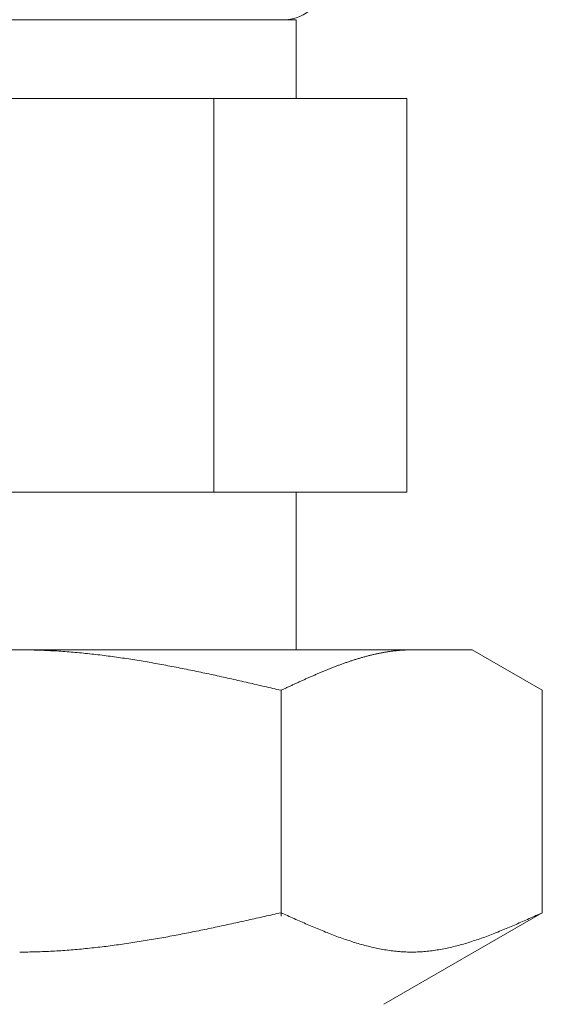
# Model space of a CAD drawing. Units: millimetres. Extents: x 4368 to 13890, y 7374 to 12431.
# Drawn here: x 13462 to 13475, y 7875 to 7900 of the extents above; entities that cross this region are included whole.
import ezdxf

# ---------------------------------------------------------------- set-up
doc = ezdxf.new("R2010")
doc.units = ezdxf.units.MM
doc.linetypes.add('実線', pattern=[0])
doc.layers.add('ガス管', color=7, linetype='Continuous')

msp = doc.modelspace()

# ---------------------------------------------------------------- linework, layer by layer
at = {"layer": 'ガス管', "color": 3, "linetype": '実線', "lineweight": 9, "ltscale": 0.001}
for p, q in [((13468.861, 7900.269), (13454.861, 7900.269)), ((13468.861, 7900.269), (13468.861, 7898.269)), ((13471.676, 7898.269), (13452.046, 7898.269)), ((13466.768, 7898.269), (13466.768, 7888.269)), ((13471.676, 7898.269), (13471.676, 7888.269)), ((13471.676, 7888.269), (13452.046, 7888.269)), ((13468.861, 7888.269), (13468.861, 7884.269)), ((13473.336, 7884.269), (13450.336, 7884.269)), ((13461.837, 7884.269), (13461.889, 7884.269)), ((13461.889, 7884.269), (13461.941, 7884.269)), ((13461.941, 7884.269), (13461.993, 7884.268)), ((13461.993, 7884.268), (13462.046, 7884.268)), ((13462.046, 7884.268), (13462.098, 7884.267)), ((13462.098, 7884.267), (13462.15, 7884.266)), ((13462.15, 7884.266), (13462.202, 7884.265)), ((13462.202, 7884.265), (13462.255, 7884.263)), ((13462.255, 7884.263), (13462.307, 7884.262)), ((13462.307, 7884.262), (13462.359, 7884.26)), ((13462.359, 7884.26), (13462.412, 7884.258)), ((13462.412, 7884.258), (13462.464, 7884.256)), ((13462.464, 7884.256), (13462.516, 7884.254)), ((13462.516, 7884.254), (13462.568, 7884.251)), ((13462.568, 7884.251), (13462.621, 7884.248)), ((13462.621, 7884.248), (13462.673, 7884.246)), ((13471.399, 7884.248), (13471.42, 7884.25)), ((13471.42, 7884.25), (13471.441, 7884.252)), ((13471.441, 7884.252), (13471.462, 7884.254)), ((13471.462, 7884.254), (13471.483, 7884.256)), ((13471.483, 7884.256), (13471.504, 7884.258)), ((13471.504, 7884.258), (13471.524, 7884.259)), ((13471.524, 7884.259), (13471.545, 7884.261)), ((13471.545, 7884.261), (13471.566, 7884.262)), ((13471.566, 7884.262), (13471.587, 7884.263)), ((13471.587, 7884.263), (13471.608, 7884.264)), ((13471.608, 7884.264), (13471.629, 7884.265)), ((13471.629, 7884.265), (13471.65, 7884.266)), ((13471.65, 7884.266), (13471.671, 7884.267)), ((13471.671, 7884.267), (13471.691, 7884.268)), ((13471.691, 7884.268), (13471.712, 7884.268)), ((13471.712, 7884.268), (13471.733, 7884.269)), ((13471.733, 7884.269), (13471.754, 7884.269)), ((13471.754, 7884.269), (13471.775, 7884.269)), ((13471.775, 7884.269), (13471.796, 7884.269)), ((13475.115, 7883.242), (13473.336, 7884.269)), ((13462.673, 7884.246), (13462.725, 7884.243)), ((13462.725, 7884.243), (13462.778, 7884.24)), ((13462.778, 7884.24), (13462.83, 7884.236)), ((13462.83, 7884.236), (13462.882, 7884.233)), ((13462.882, 7884.233), (13462.934, 7884.229)), ((13462.934, 7884.229), (13462.987, 7884.226)), ((13462.987, 7884.226), (13463.039, 7884.222)), ((13463.039, 7884.222), (13463.091, 7884.218)), ((13463.091, 7884.218), (13463.144, 7884.213)), ((13463.144, 7884.213), (13463.196, 7884.209)), ((13463.196, 7884.209), (13463.248, 7884.204)), ((13463.248, 7884.204), (13463.3, 7884.2)), ((13463.3, 7884.2), (13463.353, 7884.195)), ((13463.353, 7884.195), (13463.405, 7884.19)), ((13463.405, 7884.19), (13463.457, 7884.185)), ((13463.457, 7884.185), (13463.509, 7884.18)), ((13463.509, 7884.18), (13463.562, 7884.174)), ((13463.562, 7884.174), (13463.614, 7884.169)), ((13463.614, 7884.169), (13463.666, 7884.163)), ((13463.666, 7884.163), (13463.719, 7884.157)), ((13463.719, 7884.157), (13463.771, 7884.151)), ((13463.771, 7884.151), (13463.823, 7884.145)), ((13463.823, 7884.145), (13463.875, 7884.139)), ((13463.875, 7884.139), (13463.928, 7884.132)), ((13463.928, 7884.132), (13463.98, 7884.126)), ((13463.98, 7884.126), (13464.032, 7884.119)), ((13464.032, 7884.119), (13464.085, 7884.112)), ((13464.085, 7884.112), (13464.137, 7884.106)), ((13464.137, 7884.106), (13464.189, 7884.099)), ((13464.189, 7884.099), (13464.241, 7884.091)), ((13464.241, 7884.091), (13464.294, 7884.084)), ((13464.294, 7884.084), (13464.346, 7884.077)), ((13464.346, 7884.077), (13464.398, 7884.069)), ((13464.398, 7884.069), (13464.451, 7884.062)), ((13464.451, 7884.062), (13464.503, 7884.054)), ((13464.503, 7884.054), (13464.555, 7884.046)), ((13464.555, 7884.046), (13464.607, 7884.038)), ((13464.607, 7884.038), (13464.66, 7884.03)), ((13464.66, 7884.03), (13464.712, 7884.022)), ((13464.712, 7884.022), (13464.764, 7884.014)), ((13464.764, 7884.014), (13464.816, 7884.005)), ((13464.816, 7884.005), (13464.869, 7883.997)), ((13470.272, 7883.994), (13470.293, 7884.001)), ((13470.293, 7884.001), (13470.313, 7884.008)), ((13470.313, 7884.008), (13470.334, 7884.014)), ((13470.334, 7884.014), (13470.355, 7884.021)), ((13470.355, 7884.021), (13470.376, 7884.027)), ((13470.376, 7884.027), (13470.397, 7884.034)), ((13470.397, 7884.034), (13470.418, 7884.04)), ((13470.418, 7884.04), (13470.439, 7884.047)), ((13470.439, 7884.047), (13470.46, 7884.053)), ((13470.46, 7884.053), (13470.48, 7884.059)), ((13470.48, 7884.059), (13470.501, 7884.065)), ((13470.501, 7884.065), (13470.522, 7884.071)), ((13470.522, 7884.071), (13470.543, 7884.077)), ((13470.543, 7884.077), (13470.564, 7884.083)), ((13470.564, 7884.083), (13470.585, 7884.089)), ((13470.585, 7884.089), (13470.606, 7884.095)), ((13470.606, 7884.095), (13470.627, 7884.1)), ((13470.627, 7884.1), (13470.647, 7884.106)), ((13470.647, 7884.106), (13470.668, 7884.112)), ((13470.668, 7884.112), (13470.689, 7884.117)), ((13470.689, 7884.117), (13470.71, 7884.122)), ((13470.71, 7884.122), (13470.731, 7884.128)), ((13470.731, 7884.128), (13470.752, 7884.133)), ((13470.752, 7884.133), (13470.773, 7884.138)), ((13470.773, 7884.138), (13470.794, 7884.143)), ((13470.794, 7884.143), (13470.815, 7884.148)), ((13470.815, 7884.148), (13470.835, 7884.153)), ((13470.835, 7884.153), (13470.856, 7884.157)), ((13470.856, 7884.157), (13470.877, 7884.162)), ((13470.877, 7884.162), (13470.898, 7884.167)), ((13470.898, 7884.167), (13470.919, 7884.171)), ((13470.919, 7884.171), (13470.94, 7884.175)), ((13470.94, 7884.175), (13470.961, 7884.18)), ((13470.961, 7884.18), (13470.982, 7884.184)), ((13470.982, 7884.184), (13471.002, 7884.188)), ((13471.002, 7884.188), (13471.023, 7884.192)), ((13471.023, 7884.192), (13471.044, 7884.196)), ((13471.044, 7884.196), (13471.065, 7884.2)), ((13471.065, 7884.2), (13471.086, 7884.204)), ((13471.086, 7884.204), (13471.107, 7884.207)), ((13471.107, 7884.207), (13471.128, 7884.211)), ((13471.128, 7884.211), (13471.149, 7884.214)), ((13471.149, 7884.214), (13471.169, 7884.218)), ((13471.169, 7884.218), (13471.19, 7884.221)), ((13471.19, 7884.221), (13471.211, 7884.224)), ((13471.211, 7884.224), (13471.232, 7884.227)), ((13471.232, 7884.227), (13471.253, 7884.23)), ((13471.253, 7884.23), (13471.274, 7884.233)), ((13471.274, 7884.233), (13471.295, 7884.236)), ((13471.295, 7884.236), (13471.316, 7884.238)), ((13471.316, 7884.238), (13471.336, 7884.241)), ((13471.336, 7884.241), (13471.357, 7884.243)), ((13471.357, 7884.243), (13471.378, 7884.246)), ((13471.378, 7884.246), (13471.399, 7884.248)), ((13464.869, 7883.997), (13464.921, 7883.988)), ((13464.921, 7883.988), (13464.973, 7883.979)), ((13464.973, 7883.979), (13465.026, 7883.971)), ((13465.026, 7883.971), (13465.078, 7883.962)), ((13465.078, 7883.962), (13465.13, 7883.953)), ((13465.13, 7883.953), (13465.182, 7883.944)), ((13465.182, 7883.944), (13465.235, 7883.934)), ((13465.235, 7883.934), (13465.287, 7883.925)), ((13465.287, 7883.925), (13465.339, 7883.916)), ((13465.339, 7883.916), (13465.392, 7883.906)), ((13465.392, 7883.906), (13465.444, 7883.897)), ((13465.444, 7883.897), (13465.496, 7883.887)), ((13465.496, 7883.887), (13465.548, 7883.877)), ((13465.548, 7883.877), (13465.601, 7883.867)), ((13465.601, 7883.867), (13465.653, 7883.858)), ((13465.653, 7883.858), (13465.705, 7883.848)), ((13465.705, 7883.848), (13465.758, 7883.838)), ((13465.758, 7883.838), (13465.81, 7883.827)), ((13465.81, 7883.827), (13465.862, 7883.817)), ((13465.862, 7883.817), (13465.914, 7883.807)), ((13465.914, 7883.807), (13465.967, 7883.797)), ((13465.967, 7883.797), (13466.019, 7883.786)), ((13466.019, 7883.786), (13466.071, 7883.776)), ((13466.071, 7883.776), (13466.123, 7883.765)), ((13466.123, 7883.765), (13466.176, 7883.754)), ((13466.176, 7883.754), (13466.228, 7883.744)), ((13469.604, 7883.745), (13469.624, 7883.754)), ((13469.624, 7883.754), (13469.645, 7883.762)), ((13469.645, 7883.762), (13469.666, 7883.771)), ((13469.666, 7883.771), (13469.687, 7883.779)), ((13469.687, 7883.779), (13469.708, 7883.787)), ((13469.708, 7883.787), (13469.729, 7883.796)), ((13469.729, 7883.796), (13469.75, 7883.804)), ((13469.75, 7883.804), (13469.771, 7883.812)), ((13469.771, 7883.812), (13469.791, 7883.82)), ((13469.791, 7883.82), (13469.812, 7883.829)), ((13469.812, 7883.829), (13469.833, 7883.837)), ((13469.833, 7883.837), (13469.854, 7883.845)), ((13469.854, 7883.845), (13469.875, 7883.853)), ((13469.875, 7883.853), (13469.896, 7883.861)), ((13469.896, 7883.861), (13469.917, 7883.869)), ((13469.917, 7883.869), (13469.938, 7883.876)), ((13469.938, 7883.876), (13469.958, 7883.884)), ((13469.958, 7883.884), (13469.979, 7883.892)), ((13469.979, 7883.892), (13470, 7883.9)), ((13470, 7883.9), (13470.021, 7883.907)), ((13470.021, 7883.907), (13470.042, 7883.915)), ((13470.042, 7883.915), (13470.063, 7883.922)), ((13470.063, 7883.922), (13470.084, 7883.93)), ((13470.084, 7883.93), (13470.105, 7883.937)), ((13470.105, 7883.937), (13470.125, 7883.944)), ((13470.125, 7883.944), (13470.146, 7883.952)), ((13470.146, 7883.952), (13470.167, 7883.959)), ((13470.167, 7883.959), (13470.188, 7883.966)), ((13470.188, 7883.966), (13470.209, 7883.973)), ((13470.209, 7883.973), (13470.23, 7883.98)), ((13470.23, 7883.98), (13470.251, 7883.987)), ((13470.251, 7883.987), (13470.272, 7883.994)), ((13466.228, 7883.744), (13466.28, 7883.733)), ((13466.28, 7883.733), (13466.333, 7883.722)), ((13466.333, 7883.722), (13466.385, 7883.711)), ((13466.385, 7883.711), (13466.437, 7883.7)), ((13466.437, 7883.7), (13466.489, 7883.689)), ((13466.489, 7883.689), (13466.542, 7883.678)), ((13466.542, 7883.678), (13466.594, 7883.667)), ((13466.594, 7883.667), (13466.646, 7883.656)), ((13466.646, 7883.656), (13466.699, 7883.645)), ((13466.699, 7883.645), (13466.751, 7883.633)), ((13466.751, 7883.633), (13466.803, 7883.622)), ((13466.803, 7883.622), (13466.855, 7883.611)), ((13466.855, 7883.611), (13466.908, 7883.599)), ((13466.908, 7883.599), (13466.96, 7883.588)), ((13466.96, 7883.588), (13467.012, 7883.576)), ((13467.012, 7883.576), (13467.065, 7883.565)), ((13467.065, 7883.565), (13467.117, 7883.553)), ((13467.117, 7883.553), (13467.169, 7883.541)), ((13467.169, 7883.541), (13467.221, 7883.53)), ((13467.221, 7883.53), (13467.274, 7883.518)), ((13467.274, 7883.518), (13467.326, 7883.506)), ((13467.326, 7883.506), (13467.378, 7883.494)), ((13469.019, 7883.492), (13469.04, 7883.501)), ((13469.04, 7883.501), (13469.061, 7883.51)), ((13469.061, 7883.51), (13469.082, 7883.52)), ((13469.082, 7883.52), (13469.102, 7883.529)), ((13469.102, 7883.529), (13469.123, 7883.539)), ((13469.123, 7883.539), (13469.144, 7883.548)), ((13469.144, 7883.548), (13469.165, 7883.557)), ((13469.165, 7883.557), (13469.186, 7883.566)), ((13469.186, 7883.566), (13469.207, 7883.576)), ((13469.207, 7883.576), (13469.228, 7883.585)), ((13469.228, 7883.585), (13469.249, 7883.594)), ((13469.249, 7883.594), (13469.269, 7883.603)), ((13469.269, 7883.603), (13469.29, 7883.612)), ((13469.29, 7883.612), (13469.311, 7883.621)), ((13469.311, 7883.621), (13469.332, 7883.63)), ((13469.332, 7883.63), (13469.353, 7883.639)), ((13469.353, 7883.639), (13469.374, 7883.648)), ((13469.374, 7883.648), (13469.395, 7883.657)), ((13469.395, 7883.657), (13469.416, 7883.666)), ((13469.416, 7883.666), (13469.436, 7883.675)), ((13469.436, 7883.675), (13469.457, 7883.684)), ((13469.457, 7883.684), (13469.478, 7883.693)), ((13469.478, 7883.693), (13469.499, 7883.702)), ((13469.499, 7883.702), (13469.52, 7883.71)), ((13469.52, 7883.71), (13469.541, 7883.719)), ((13469.541, 7883.719), (13469.562, 7883.728)), ((13469.562, 7883.728), (13469.583, 7883.737)), ((13469.583, 7883.737), (13469.604, 7883.745)), ((13467.378, 7883.494), (13467.43, 7883.483)), ((13467.43, 7883.483), (13467.483, 7883.471)), ((13467.483, 7883.471), (13467.535, 7883.459)), ((13467.535, 7883.459), (13467.587, 7883.447)), ((13467.587, 7883.447), (13467.64, 7883.435)), ((13467.64, 7883.435), (13467.692, 7883.423)), ((13467.692, 7883.423), (13467.744, 7883.411)), ((13467.744, 7883.411), (13467.796, 7883.399)), ((13467.796, 7883.399), (13467.849, 7883.387)), ((13467.849, 7883.387), (13467.901, 7883.375)), ((13467.901, 7883.375), (13467.953, 7883.363)), ((13467.953, 7883.363), (13468.006, 7883.351)), ((13468.006, 7883.351), (13468.058, 7883.339)), ((13468.058, 7883.339), (13468.11, 7883.327)), ((13468.11, 7883.327), (13468.162, 7883.315)), ((13468.162, 7883.315), (13468.215, 7883.303)), ((13468.215, 7883.303), (13468.267, 7883.29)), ((13468.267, 7883.29), (13468.319, 7883.278)), ((13468.319, 7883.278), (13468.371, 7883.266)), ((13468.371, 7883.266), (13468.424, 7883.254)), ((13468.424, 7883.254), (13468.476, 7883.242)), ((13468.476, 7883.242), (13468.497, 7883.252)), ((13468.497, 7883.252), (13468.518, 7883.261)), ((13468.518, 7883.261), (13468.539, 7883.271)), ((13468.539, 7883.271), (13468.56, 7883.281)), ((13468.56, 7883.281), (13468.58, 7883.29)), ((13468.58, 7883.29), (13468.601, 7883.3)), ((13468.601, 7883.3), (13468.622, 7883.31)), ((13468.622, 7883.31), (13468.643, 7883.319)), ((13468.643, 7883.319), (13468.664, 7883.329)), ((13468.664, 7883.329), (13468.685, 7883.339)), ((13468.685, 7883.339), (13468.706, 7883.348)), ((13468.706, 7883.348), (13468.727, 7883.358)), ((13468.727, 7883.358), (13468.747, 7883.368)), ((13468.747, 7883.368), (13468.768, 7883.377)), ((13468.768, 7883.377), (13468.789, 7883.387)), ((13468.789, 7883.387), (13468.81, 7883.396)), ((13468.81, 7883.396), (13468.831, 7883.406)), ((13468.831, 7883.406), (13468.852, 7883.416)), ((13468.852, 7883.416), (13468.873, 7883.425)), ((13468.873, 7883.425), (13468.894, 7883.435)), ((13468.894, 7883.435), (13468.915, 7883.444)), ((13468.915, 7883.444), (13468.935, 7883.454)), ((13468.935, 7883.454), (13468.956, 7883.463)), ((13468.956, 7883.463), (13468.977, 7883.473)), ((13468.977, 7883.473), (13468.998, 7883.482)), ((13468.998, 7883.482), (13469.019, 7883.492)), ((13468.476, 7877.51), (13468.476, 7883.242)), ((13475.115, 7877.595), (13475.115, 7883.242)), ((13468.006, 7877.489), (13468.058, 7877.501)), ((13468.058, 7877.501), (13468.11, 7877.513)), ((13468.11, 7877.513), (13468.162, 7877.524)), ((13468.162, 7877.524), (13468.215, 7877.536)), ((13468.215, 7877.536), (13468.267, 7877.548)), ((13468.267, 7877.548), (13468.319, 7877.56)), ((13468.319, 7877.56), (13468.371, 7877.572)), ((13468.371, 7877.572), (13468.424, 7877.583)), ((13468.424, 7877.583), (13468.476, 7877.595)), ((13468.476, 7877.595), (13468.518, 7877.576)), ((13468.518, 7877.576), (13468.56, 7877.558)), ((13468.56, 7877.558), (13468.601, 7877.539)), ((13468.601, 7877.539), (13468.643, 7877.52)), ((13468.643, 7877.52), (13468.685, 7877.501)), ((13468.685, 7877.501), (13468.727, 7877.482)), ((13475.115, 7877.595), (13471.086, 7875.269)), ((13474.865, 7877.482), (13474.907, 7877.501)), ((13474.907, 7877.501), (13474.949, 7877.52)), ((13474.949, 7877.52), (13474.99, 7877.539)), ((13474.99, 7877.539), (13475.032, 7877.558)), ((13475.032, 7877.558), (13475.074, 7877.576)), ((13475.074, 7877.576), (13475.116, 7877.595)), ((13466.908, 7877.248), (13466.96, 7877.259)), ((13466.96, 7877.259), (13467.012, 7877.27)), ((13467.012, 7877.27), (13467.065, 7877.281)), ((13467.065, 7877.281), (13467.117, 7877.292)), ((13467.117, 7877.292), (13467.169, 7877.304)), ((13467.169, 7877.304), (13467.221, 7877.315)), ((13467.221, 7877.315), (13467.274, 7877.327)), ((13467.274, 7877.327), (13467.326, 7877.338)), ((13467.326, 7877.338), (13467.378, 7877.35)), ((13467.378, 7877.35), (13467.43, 7877.361)), ((13467.43, 7877.361), (13467.483, 7877.373)), ((13467.483, 7877.373), (13467.535, 7877.384)), ((13467.535, 7877.384), (13467.587, 7877.396)), ((13467.587, 7877.396), (13467.64, 7877.407)), ((13467.64, 7877.407), (13467.692, 7877.419)), ((13467.692, 7877.419), (13467.744, 7877.431)), ((13467.744, 7877.431), (13467.796, 7877.442)), ((13467.796, 7877.442), (13467.849, 7877.454)), ((13467.849, 7877.454), (13467.901, 7877.466)), ((13467.901, 7877.466), (13467.953, 7877.477)), ((13467.953, 7877.477), (13468.006, 7877.489)), ((13468.727, 7877.482), (13468.768, 7877.464)), ((13468.768, 7877.464), (13468.81, 7877.445)), ((13468.81, 7877.445), (13468.852, 7877.426)), ((13468.852, 7877.426), (13468.894, 7877.408)), ((13468.894, 7877.408), (13468.935, 7877.389)), ((13468.935, 7877.389), (13468.977, 7877.371)), ((13468.977, 7877.371), (13469.019, 7877.352)), ((13469.019, 7877.352), (13469.061, 7877.334)), ((13469.061, 7877.334), (13469.102, 7877.316)), ((13469.102, 7877.316), (13469.144, 7877.297)), ((13469.144, 7877.297), (13469.186, 7877.279)), ((13469.186, 7877.279), (13469.228, 7877.261)), ((13469.228, 7877.261), (13469.269, 7877.244)), ((13474.322, 7877.244), (13474.364, 7877.261)), ((13474.364, 7877.261), (13474.406, 7877.279)), ((13474.406, 7877.279), (13474.447, 7877.297)), ((13474.447, 7877.297), (13474.489, 7877.316)), ((13474.489, 7877.316), (13474.531, 7877.334)), ((13474.531, 7877.334), (13474.573, 7877.352)), ((13474.573, 7877.352), (13474.614, 7877.371)), ((13474.614, 7877.371), (13474.656, 7877.389)), ((13474.656, 7877.389), (13474.698, 7877.408)), ((13474.698, 7877.408), (13474.74, 7877.426)), ((13474.74, 7877.426), (13474.782, 7877.445)), ((13474.782, 7877.445), (13474.823, 7877.464)), ((13474.823, 7877.464), (13474.865, 7877.482)), ((13465.653, 7876.996), (13465.705, 7877.006)), ((13465.705, 7877.006), (13465.758, 7877.015)), ((13465.758, 7877.015), (13465.81, 7877.025)), ((13465.81, 7877.025), (13465.862, 7877.035)), ((13465.862, 7877.035), (13465.914, 7877.045)), ((13465.914, 7877.045), (13465.967, 7877.055)), ((13465.967, 7877.055), (13466.019, 7877.066)), ((13466.019, 7877.066), (13466.071, 7877.076)), ((13466.071, 7877.076), (13466.123, 7877.086)), ((13466.123, 7877.086), (13466.176, 7877.096)), ((13466.176, 7877.096), (13466.228, 7877.107)), ((13466.228, 7877.107), (13466.28, 7877.117)), ((13466.28, 7877.117), (13466.333, 7877.128)), ((13466.333, 7877.128), (13466.385, 7877.138)), ((13466.385, 7877.138), (13466.437, 7877.149)), ((13466.437, 7877.149), (13466.489, 7877.16)), ((13466.489, 7877.16), (13466.542, 7877.171)), ((13466.542, 7877.171), (13466.594, 7877.181)), ((13466.594, 7877.181), (13466.646, 7877.192)), ((13466.646, 7877.192), (13466.699, 7877.203)), ((13466.699, 7877.203), (13466.751, 7877.214)), ((13466.751, 7877.214), (13466.803, 7877.225)), ((13466.803, 7877.225), (13466.855, 7877.236)), ((13466.855, 7877.236), (13466.908, 7877.248)), ((13469.269, 7877.244), (13469.311, 7877.226)), ((13469.311, 7877.226), (13469.353, 7877.208)), ((13469.353, 7877.208), (13469.395, 7877.191)), ((13469.395, 7877.191), (13469.436, 7877.173)), ((13469.436, 7877.173), (13469.478, 7877.156)), ((13469.478, 7877.156), (13469.52, 7877.139)), ((13469.52, 7877.139), (13469.562, 7877.122)), ((13469.562, 7877.122), (13469.604, 7877.105)), ((13469.604, 7877.105), (13469.645, 7877.089)), ((13469.645, 7877.089), (13469.687, 7877.072)), ((13469.687, 7877.072), (13469.729, 7877.056)), ((13469.729, 7877.056), (13469.771, 7877.04)), ((13469.771, 7877.04), (13469.812, 7877.024)), ((13469.812, 7877.024), (13469.854, 7877.008)), ((13469.854, 7877.008), (13469.896, 7876.993)), ((13473.696, 7876.993), (13473.738, 7877.008)), ((13473.738, 7877.008), (13473.779, 7877.024)), ((13473.779, 7877.024), (13473.821, 7877.04)), ((13473.821, 7877.04), (13473.863, 7877.056)), ((13473.863, 7877.056), (13473.905, 7877.072)), ((13473.905, 7877.072), (13473.946, 7877.089)), ((13473.946, 7877.089), (13473.988, 7877.105)), ((13473.988, 7877.105), (13474.03, 7877.122)), ((13474.03, 7877.122), (13474.072, 7877.139)), ((13474.072, 7877.139), (13474.113, 7877.156)), ((13474.113, 7877.156), (13474.155, 7877.173)), ((13474.155, 7877.173), (13474.197, 7877.191)), ((13474.197, 7877.191), (13474.239, 7877.208)), ((13474.239, 7877.208), (13474.28, 7877.226)), ((13474.28, 7877.226), (13474.322, 7877.244)), ((13464.085, 7876.748), (13464.137, 7876.755)), ((13464.137, 7876.755), (13464.189, 7876.761)), ((13464.189, 7876.761), (13464.241, 7876.768)), ((13464.241, 7876.768), (13464.294, 7876.775)), ((13464.294, 7876.775), (13464.346, 7876.783)), ((13464.346, 7876.783), (13464.398, 7876.79)), ((13464.398, 7876.79), (13464.451, 7876.797)), ((13464.451, 7876.797), (13464.503, 7876.805)), ((13464.503, 7876.805), (13464.555, 7876.812)), ((13464.555, 7876.812), (13464.607, 7876.82)), ((13464.607, 7876.82), (13464.66, 7876.828)), ((13464.66, 7876.828), (13464.712, 7876.836)), ((13464.712, 7876.836), (13464.764, 7876.844)), ((13464.764, 7876.844), (13464.816, 7876.852)), ((13464.816, 7876.852), (13464.869, 7876.861)), ((13464.869, 7876.861), (13464.921, 7876.869)), ((13464.921, 7876.869), (13464.973, 7876.877)), ((13464.973, 7876.877), (13465.026, 7876.886)), ((13465.026, 7876.886), (13465.078, 7876.895)), ((13465.078, 7876.895), (13465.13, 7876.903)), ((13465.13, 7876.903), (13465.182, 7876.912)), ((13465.182, 7876.912), (13465.235, 7876.921)), ((13465.235, 7876.921), (13465.287, 7876.93)), ((13465.287, 7876.93), (13465.339, 7876.939)), ((13465.339, 7876.939), (13465.392, 7876.949)), ((13465.392, 7876.949), (13465.444, 7876.958)), ((13465.444, 7876.958), (13465.496, 7876.967)), ((13465.496, 7876.967), (13465.548, 7876.977)), ((13465.548, 7876.977), (13465.601, 7876.986)), ((13465.601, 7876.986), (13465.653, 7876.996)), ((13469.896, 7876.993), (13469.938, 7876.978)), ((13469.938, 7876.978), (13469.979, 7876.962)), ((13469.979, 7876.962), (13470.021, 7876.948)), ((13470.021, 7876.948), (13470.063, 7876.933)), ((13470.063, 7876.933), (13470.105, 7876.918)), ((13470.105, 7876.918), (13470.146, 7876.904)), ((13470.146, 7876.904), (13470.188, 7876.89)), ((13470.188, 7876.89), (13470.23, 7876.877)), ((13470.23, 7876.877), (13470.272, 7876.863)), ((13470.272, 7876.863), (13470.313, 7876.85)), ((13470.313, 7876.85), (13470.355, 7876.837)), ((13470.355, 7876.837), (13470.397, 7876.824)), ((13470.397, 7876.824), (13470.439, 7876.812)), ((13470.439, 7876.812), (13470.48, 7876.8)), ((13470.48, 7876.8), (13470.522, 7876.788)), ((13470.522, 7876.788), (13470.564, 7876.776)), ((13470.564, 7876.776), (13470.606, 7876.765)), ((13470.606, 7876.765), (13470.647, 7876.754)), ((13470.647, 7876.754), (13470.689, 7876.743)), ((13472.902, 7876.743), (13472.944, 7876.754)), ((13472.944, 7876.754), (13472.986, 7876.765)), ((13472.986, 7876.765), (13473.028, 7876.776)), ((13473.028, 7876.776), (13473.069, 7876.788)), ((13473.069, 7876.788), (13473.111, 7876.8)), ((13473.111, 7876.8), (13473.153, 7876.812)), ((13473.153, 7876.812), (13473.195, 7876.824)), ((13473.195, 7876.824), (13473.236, 7876.837)), ((13473.236, 7876.837), (13473.278, 7876.85)), ((13473.278, 7876.85), (13473.32, 7876.863)), ((13473.32, 7876.863), (13473.362, 7876.877)), ((13473.362, 7876.877), (13473.404, 7876.89)), ((13473.404, 7876.89), (13473.445, 7876.904)), ((13473.445, 7876.904), (13473.487, 7876.918)), ((13473.487, 7876.918), (13473.529, 7876.933)), ((13473.529, 7876.933), (13473.571, 7876.948)), ((13473.571, 7876.948), (13473.612, 7876.962)), ((13473.612, 7876.962), (13473.654, 7876.978)), ((13473.654, 7876.978), (13473.696, 7876.993)), ((13461.837, 7876.595), (13461.889, 7876.595)), ((13461.889, 7876.595), (13461.941, 7876.596)), ((13461.941, 7876.596), (13461.993, 7876.596)), ((13461.993, 7876.596), (13462.046, 7876.597)), ((13462.046, 7876.597), (13462.098, 7876.598)), ((13462.098, 7876.598), (13462.15, 7876.599)), ((13462.15, 7876.599), (13462.202, 7876.6)), ((13462.202, 7876.6), (13462.255, 7876.601)), ((13462.255, 7876.601), (13462.307, 7876.603)), ((13462.307, 7876.603), (13462.359, 7876.604)), ((13462.359, 7876.604), (13462.412, 7876.606)), ((13462.412, 7876.606), (13462.464, 7876.608)), ((13462.464, 7876.608), (13462.516, 7876.61)), ((13462.516, 7876.61), (13462.568, 7876.613)), ((13462.568, 7876.613), (13462.621, 7876.615)), ((13462.621, 7876.615), (13462.673, 7876.618)), ((13462.673, 7876.618), (13462.725, 7876.621)), ((13462.725, 7876.621), (13462.778, 7876.624)), ((13462.778, 7876.624), (13462.83, 7876.627)), ((13462.83, 7876.627), (13462.882, 7876.631)), ((13462.882, 7876.631), (13462.934, 7876.634)), ((13462.934, 7876.634), (13462.987, 7876.638)), ((13462.987, 7876.638), (13463.039, 7876.642)), ((13463.039, 7876.642), (13463.091, 7876.645)), ((13463.091, 7876.645), (13463.144, 7876.65)), ((13463.144, 7876.65), (13463.196, 7876.654)), ((13463.196, 7876.654), (13463.248, 7876.658)), ((13463.248, 7876.658), (13463.3, 7876.663)), ((13463.3, 7876.663), (13463.353, 7876.668)), ((13463.353, 7876.668), (13463.405, 7876.672)), ((13463.405, 7876.672), (13463.457, 7876.677)), ((13463.457, 7876.677), (13463.509, 7876.683)), ((13463.509, 7876.683), (13463.562, 7876.688)), ((13463.562, 7876.688), (13463.614, 7876.693)), ((13463.614, 7876.693), (13463.666, 7876.699)), ((13463.666, 7876.699), (13463.719, 7876.704)), ((13463.719, 7876.704), (13463.771, 7876.71)), ((13463.771, 7876.71), (13463.823, 7876.716)), ((13463.823, 7876.716), (13463.875, 7876.722)), ((13463.875, 7876.722), (13463.928, 7876.728)), ((13463.928, 7876.728), (13463.98, 7876.735)), ((13463.98, 7876.735), (13464.032, 7876.741)), ((13464.032, 7876.741), (13464.085, 7876.748)), ((13470.689, 7876.743), (13470.731, 7876.733)), ((13470.731, 7876.733), (13470.773, 7876.723)), ((13470.773, 7876.723), (13470.815, 7876.713)), ((13470.815, 7876.713), (13470.856, 7876.704)), ((13470.856, 7876.704), (13470.898, 7876.695)), ((13470.898, 7876.695), (13470.94, 7876.686)), ((13470.94, 7876.686), (13470.982, 7876.678)), ((13470.982, 7876.678), (13471.023, 7876.67)), ((13471.023, 7876.67), (13471.065, 7876.663)), ((13471.065, 7876.663), (13471.107, 7876.655)), ((13471.107, 7876.655), (13471.149, 7876.649)), ((13471.149, 7876.649), (13471.19, 7876.642)), ((13471.19, 7876.642), (13471.232, 7876.636)), ((13471.232, 7876.636), (13471.274, 7876.63)), ((13471.274, 7876.63), (13471.316, 7876.625)), ((13471.316, 7876.625), (13471.357, 7876.62)), ((13471.357, 7876.62), (13471.399, 7876.616)), ((13471.399, 7876.616), (13471.441, 7876.612)), ((13471.441, 7876.612), (13471.483, 7876.608)), ((13471.483, 7876.608), (13471.524, 7876.605)), ((13471.524, 7876.605), (13471.566, 7876.602)), ((13471.566, 7876.602), (13471.608, 7876.6)), ((13471.608, 7876.6), (13471.65, 7876.598)), ((13471.65, 7876.598), (13471.691, 7876.597)), ((13471.691, 7876.597), (13471.733, 7876.596)), ((13471.733, 7876.596), (13471.775, 7876.595)), ((13471.775, 7876.595), (13471.817, 7876.595)), ((13471.817, 7876.595), (13471.858, 7876.596)), ((13471.858, 7876.596), (13471.9, 7876.597)), ((13471.9, 7876.597), (13471.942, 7876.598)), ((13471.942, 7876.598), (13471.984, 7876.6)), ((13471.984, 7876.6), (13472.025, 7876.602)), ((13472.025, 7876.602), (13472.067, 7876.605)), ((13472.067, 7876.605), (13472.109, 7876.608)), ((13472.109, 7876.608), (13472.151, 7876.612)), ((13472.151, 7876.612), (13472.193, 7876.616)), ((13472.193, 7876.616), (13472.234, 7876.62)), ((13472.234, 7876.62), (13472.276, 7876.625)), ((13472.276, 7876.625), (13472.318, 7876.63)), ((13472.318, 7876.63), (13472.36, 7876.636)), ((13472.36, 7876.636), (13472.401, 7876.642)), ((13472.401, 7876.642), (13472.443, 7876.649)), ((13472.443, 7876.649), (13472.485, 7876.655)), ((13472.485, 7876.655), (13472.527, 7876.663)), ((13472.527, 7876.663), (13472.568, 7876.67)), ((13472.568, 7876.67), (13472.61, 7876.678)), ((13472.61, 7876.678), (13472.652, 7876.686)), ((13472.652, 7876.686), (13472.694, 7876.695)), ((13472.694, 7876.695), (13472.735, 7876.704)), ((13472.735, 7876.704), (13472.777, 7876.713)), ((13472.777, 7876.713), (13472.819, 7876.723)), ((13472.819, 7876.723), (13472.861, 7876.733)), ((13472.861, 7876.733), (13472.902, 7876.743))]:
    msp.add_line(p, q, dxfattribs=at)
msp.add_arc((13468.561, 7901.269), 1, 270, 360, dxfattribs=at)

doc.saveas('drawing.dxf')
